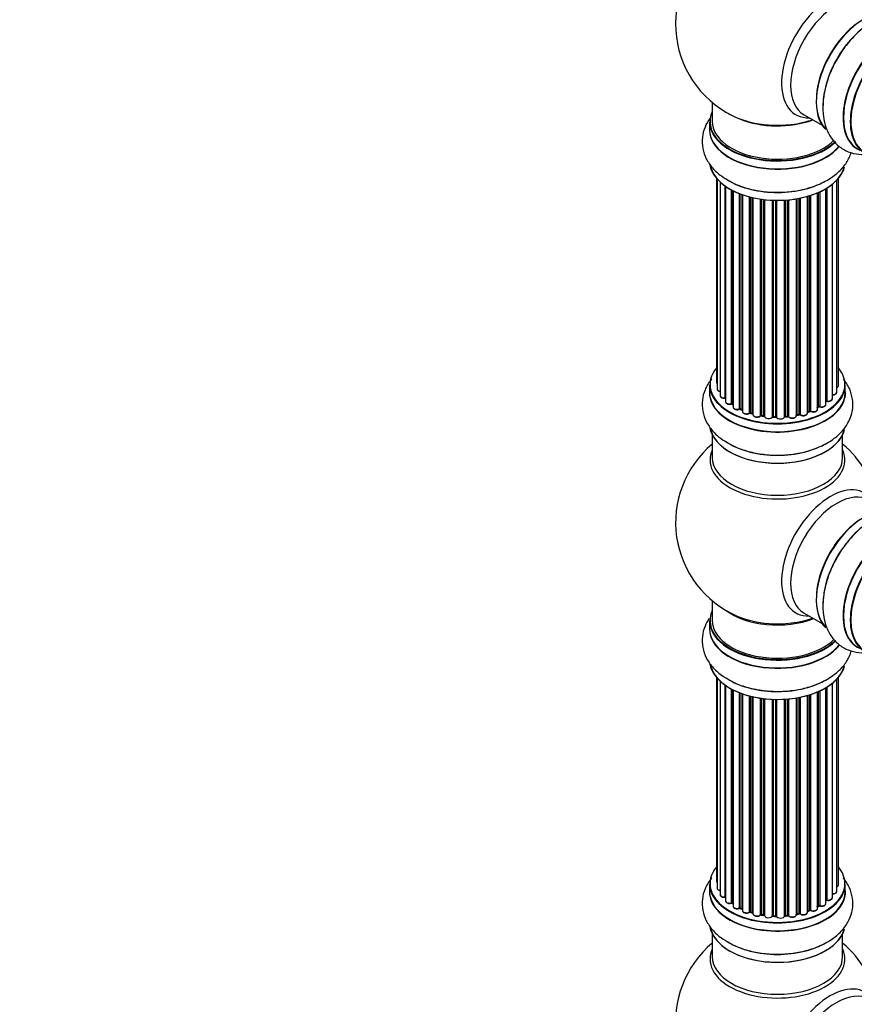
# Model space of a CAD drawing. Units: millimetres. Extents: x 0 to 1459, y 0 to 3406.
# Drawn here: x 0 to 205, y 1112 to 1354 of the extents above; entities that cross this region are included whole.
import ezdxf
from ezdxf import colors
from ezdxf.entities.mleader import LeaderData, LeaderLine
from ezdxf.math import Vec2, Vec3

# ---------------------------------------------------------------- set-up
doc = ezdxf.new("R2010")
doc.units = ezdxf.units.MM
doc.layers.add('DV7_Défaut', color=7, linetype='Continuous')
doc.layers.add('Défaut', color=7, linetype='Continuous')

# ---------------------------------------------------------------- blocks, each defined once
blk = doc.blocks.new('_DOT')
at = {"color": 0}
blk.add_line((0, 0), (-1, 0), dxfattribs=at)
at = {"color": 0, "const_width": 0.333}
blk.add_lwpolyline([(-0.1665, 0, 1), (0.1665, 0, 1)], format="xyb", close=True, dxfattribs=at)
blk = doc.blocks.new('SE6')
at = {"layer": 'DV7_Défaut', "color": 7, "linetype": 'Continuous'}
for p, q in [((169.97, 1333.7), (169.97, 1329.03)), ((169.32, 1328.95), (169.32, 1327.03)), ((192.52, 1330.66), (196.95, 1328.1)), ((170.99, 1315.12), (170.99, 1265.11)), ((171.15, 1314.94), (171.15, 1263.43)), ((200.5, 1262.6), (200.5, 1314.61)), ((200.95, 1264.27), (200.95, 1315.12)), ((171.9, 1314.17), (171.9, 1261.79)), ((173.14, 1261.23), (173.14, 1313.19)), ((173.23, 1313.13), (173.23, 1260.29)), ((174.67, 1259.77), (174.67, 1312.25)), ((174.91, 1312.12), (174.91, 1259.74)), ((175.07, 1312.04), (175.07, 1258.98)), ((197.85, 1259.6), (197.85, 1312.58)), ((197.87, 1260.43), (197.87, 1312.59)), ((198.11, 1312.73), (198.11, 1260.48)), ((199.45, 1261.02), (199.45, 1313.67)), ((176.69, 1258.52), (176.69, 1311.32)), ((176.94, 1311.23), (176.94, 1258.52)), ((177.35, 1311.08), (177.35, 1257.91)), ((179.11, 1257.54), (179.11, 1310.54)), ((179.36, 1310.47), (179.36, 1257.57)), ((179.88, 1257.41), (179.88, 1310.35)), ((179.96, 1310.33), (179.96, 1257.14)), ((181.84, 1256.87), (181.84, 1309.98)), ((182.07, 1309.95), (182.07, 1256.93)), ((182.63, 1256.84), (182.63, 1309.87)), ((182.78, 1309.86), (182.78, 1256.71)), ((184.74, 1256.55), (184.74, 1309.7)), ((184.95, 1309.7), (184.95, 1256.63)), ((185.53, 1256.61), (185.53, 1309.68)), ((185.72, 1309.68), (185.72, 1256.52)), ((187.7, 1256.58), (187.7, 1309.73)), ((187.88, 1309.74), (187.88, 1256.68)), ((188.45, 1256.74), (188.45, 1309.79)), ((188.67, 1309.81), (188.67, 1256.67)), ((190.6, 1256.88), (190.6, 1310.06)), ((190.72, 1310.08), (190.72, 1257.09)), ((191.26, 1257.21), (191.26, 1310.18)), ((191.5, 1310.23), (191.5, 1257.16)), ((193.33, 1257.49), (193.33, 1310.67)), ((193.35, 1310.68), (193.35, 1257.82)), ((193.84, 1258), (193.84, 1310.83)), ((194.09, 1310.91), (194.09, 1257.99)), ((195.78, 1258.41), (195.78, 1311.54)), ((196.08, 1259.1), (196.08, 1311.66)), ((196.33, 1311.78), (196.33, 1259.11)), ((169.32, 1264.45), (169.32, 1262.53)), ((202.62, 1262.53), (202.62, 1264.45)), ((174.95, 1259.65), (175.07, 1259.56)), ((195.78, 1258.86), (196.04, 1259)), ((176.98, 1258.42), (177.35, 1258.25)), ((179.4, 1257.48), (179.91, 1257.33)), ((182.09, 1256.84), (182.65, 1256.76)), ((184.96, 1256.54), (185.53, 1256.53)), ((187.86, 1256.6), (188.44, 1256.65)), ((190.69, 1257), (191.23, 1257.12)), ((193.33, 1257.74), (193.8, 1257.91)), ((169.97, 1252.15), (169.97, 1246.56)), ((201.97, 1246.56), (201.97, 1252.15)), ((169.97, 1211.43), (169.97, 1206.56)), ((192.52, 1208.39), (196.95, 1205.83)), ((169.32, 1206.47), (169.32, 1204.56)), ((170.99, 1192.64), (170.99, 1142.64)), ((171.15, 1192.47), (171.15, 1140.95)), ((171.9, 1191.7), (171.9, 1139.32)), ((200.5, 1140.12), (200.5, 1192.14)), ((200.95, 1141.79), (200.95, 1192.64)), ((173.14, 1138.76), (173.14, 1190.71)), ((173.23, 1190.65), (173.23, 1137.81)), ((174.67, 1137.29), (174.67, 1189.78)), ((174.91, 1189.65), (174.91, 1137.26)), ((175.07, 1189.57), (175.07, 1136.5)), ((176.69, 1136.04), (176.69, 1188.85)), ((195.78, 1135.93), (195.78, 1189.06)), ((196.08, 1136.62), (196.08, 1189.19)), ((196.33, 1189.3), (196.33, 1136.64)), ((197.85, 1137.13), (197.85, 1190.1)), ((197.87, 1137.96), (197.87, 1190.11)), ((198.11, 1190.26), (198.11, 1138)), ((199.45, 1138.55), (199.45, 1191.19)), ((176.94, 1188.75), (176.94, 1136.04)), ((177.35, 1188.6), (177.35, 1135.44)), ((179.11, 1135.06), (179.11, 1188.06)), ((179.36, 1188), (179.36, 1135.09)), ((179.88, 1134.94), (179.88, 1187.87)), ((179.96, 1187.86), (179.96, 1134.67)), ((181.84, 1134.4), (181.84, 1187.51)), ((182.07, 1187.47), (182.07, 1134.45)), ((182.63, 1134.37), (182.63, 1187.4)), ((182.78, 1187.38), (182.78, 1134.23)), ((184.74, 1134.07), (184.74, 1187.23)), ((184.95, 1187.22), (184.95, 1134.15)), ((185.53, 1134.14), (185.53, 1187.21)), ((185.72, 1187.2), (185.72, 1134.04)), ((187.7, 1134.1), (187.7, 1187.26)), ((187.88, 1187.27), (187.88, 1134.21)), ((188.45, 1134.26), (188.45, 1187.31)), ((188.67, 1187.33), (188.67, 1134.19)), ((190.6, 1134.41), (190.6, 1187.58)), ((190.72, 1187.6), (190.72, 1134.61)), ((191.26, 1134.73), (191.26, 1187.7)), ((191.5, 1187.75), (191.5, 1134.69)), ((193.33, 1135.01), (193.33, 1188.2)), ((193.35, 1188.21), (193.35, 1135.35)), ((193.84, 1135.53), (193.84, 1188.35)), ((194.09, 1188.43), (194.09, 1135.52)), ((169.32, 1141.97), (169.32, 1140.05)), ((202.62, 1140.05), (202.62, 1141.97)), ((174.95, 1137.17), (175.07, 1137.08)), ((176.98, 1135.95), (177.35, 1135.78)), ((195.78, 1136.38), (196.04, 1136.53)), ((179.4, 1135), (179.91, 1134.85)), ((182.09, 1134.37), (182.65, 1134.28)), ((184.96, 1134.07), (185.53, 1134.05)), ((187.86, 1134.12), (188.44, 1134.18)), ((190.69, 1134.52), (191.23, 1134.64)), ((193.33, 1135.26), (193.8, 1135.44)), ((169.97, 1129.68), (169.97, 1124.09)), ((201.97, 1124.09), (201.97, 1129.68))]:
    blk.add_line(p, q, dxfattribs=at)
for centre, radius, start, end in [((185.97, 1352.91), 25, 119.0053, 240), ((185.97, 1352.91), 25, 240, 244.775), ((174.75, 1259.28), 0.417, 61.3755, 106.3316), ((196.22, 1258.61), 0.432, 70.9821, 115.7807), ((198.04, 1260.01), 0.392, 76.1445, 118.7503), ((176.81, 1258.02), 0.44, 67.1253, 111.755), ((179.27, 1257.07), 0.423, 72.5316, 117.597), ((182.01, 1256.47), 0.378, 77.7794, 122.7504), ((184.92, 1256.2), 0.348, 84.5086, 123.9358), ((191.33, 1256.73), 0.404, 59.7486, 104.7265), ((193.95, 1257.5), 0.437, 65.4135, 110.0462), ((185.97, 1230.64), 25, 129.7918, 246.7163), ((185.97, 1230.64), 25, 9.7918, 50.2082), ((174.75, 1136.81), 0.417, 61.3755, 106.3316), ((176.81, 1135.54), 0.44, 67.1253, 111.755), ((196.22, 1136.14), 0.432, 70.9821, 115.7807), ((198.04, 1137.54), 0.392, 76.1445, 118.7503), ((179.27, 1134.6), 0.423, 72.5316, 117.597), ((182.01, 1134), 0.378, 77.7794, 122.7504), ((184.92, 1133.72), 0.348, 84.5086, 123.9358), ((191.33, 1134.25), 0.404, 59.7486, 104.7265), ((193.95, 1135.03), 0.437, 65.4135, 110.0462), ((185.97, 1108.17), 25, 129.7918, 246.7163), ((185.97, 1108.17), 25, 9.7918, 50.2082)]:
    blk.add_arc(centre, radius, start, end, dxfattribs=at)
for centre, major_axis, ratio, start_param, end_param in [((198.96, 1345.42), (8.48, 14.69), 0.57735, 0, 3.480381), ((200.52, 1344.52), (-8, -13.86), 0.57735, 3.141593, 6.283185), ((207.26, 1340.62), (-8.33, -14.42), 0.57735, 3.231869, 6.13811), ((207.19, 1340.67), (8.27, 14.33), 0.57735, 0.15391, 2.988445), ((208.92, 1339.67), (8.32, 14.42), 0.57735, 0.714538, 2.346687), ((213.94, 1336.77), (-8.33, -14.42), 0.57735, 3.141593, 6.283185), ((206.83, 1340.87), (8, 13.86), 0.57735, 0.877407, 1.131712), ((206.83, 1340.87), (8, 13.86), 0.57735, 1.131712, 2.264185), ((213.88, 1336.8), (8.35, 14.46), 0.57735, 0, 3.213107), ((215.6, 1335.81), (8.32, 14.42), 0.57735, 0, 3.141593), ((215.67, 1335.77), (-8.27, -14.33), 0.57735, 2.702611, 6.283185), ((185.97, 1329.03), (16.55, 0), 0.57735, 2.883065, 5.744852), ((185.97, 1328.95), (-16.65, 0), 0.57735, 0, 2.604891), ((185.97, 1329.03), (-16, 0), 0.57735, 0, 2.621035), ((185.97, 1337.84), (16.85, 0), 0.57735, 4.027989, 4.583076), ((185.97, 1337.2), (-16, 0), 0.57735, 0.949514, 2.143506), ((185.97, 1337.84), (16.85, 0), 0.57735, 4.583076, 5.24827), ((185.97, 1326.97), (-16.69, 0), 0.57735, 6.211671, 6.283185), ((185.97, 1326.97), (-16.69, 0), 0.57735, 0, 2.717185), ((185.97, 1327.03), (16.65, 0), 0.57735, 3.141593, 5.857371), ((185.97, 1319.31), (16.65, 0), 0.57735, 3.246009, 6.13811), ((185.97, 1319.23), (-16.55, 0), 0.57735, 0.15391, 2.988445), ((185.97, 1321.23), (-16.65, 0), 0.57735, 0.714538, 2.339351), ((185.97, 1264.53), (16.55, 0), 0.57735, 2.702611, 6.283185), ((185.97, 1264.53), (16.55, 0), 0.57735, 0, 0.438981), ((185.97, 1264.45), (-16.65, 0), 0.57735, 0, 3.141593), ((171.99, 1265.11), (1, 0), 0.57735, 3.141593, 3.702405), ((199.95, 1264.27), (-1, 0), 0.57735, 2.143788, 3.141593), ((185.97, 1262.46), (-16.69, 0), 0.57735, 6.211671, 6.283185), ((185.97, 1262.46), (-16.69, 0), 0.57735, 0, 3.213107), ((185.97, 1262.53), (16.65, 0), 0.57735, 3.141593, 6.283185), ((172.15, 1263.43), (1, 0), 0.57735, 3.141593, 4.467458), ((172.9, 1261.79), (1, 0), 0.57735, 3.141593, 4.95358), ((199.5, 1262.6), (-1, 0), 0.57735, 1.521907, 3.141593), ((173.09, 1261.35), (-0.028, 0.198), 0.195028, 3.14192, 4.082996), ((173.19, 1261.12), (0.2, 0), 0.57735, 1.358677, 1.811988), ((174.23, 1260.29), (1, 0), 0.57735, 3.141593, 5.16302), ((185.97, 1264.53), (-14, 0), 0.57735, 0.624875, 0.688178), ((174.58, 1259.87), (-0.054, 0.193), 0.355612, 3.142054, 4.046538), ((174.75, 1259.66), (0.2, 0), 0.57735, 0.659901, 2.021427), ((175.07, 1259.81), (0.119, 0.16), 0.645075, 2.42733, 3.142115), ((176.07, 1258.98), (1, 0), 0.57735, 3.141593, 3.165557), ((176.07, 1258.98), (1, 0), 0.57735, 3.165557, 5.372459), ((185.97, 1264.69), (14, 0), 0.57735, -0.806175, -0.764621), ((185.97, 1264.12), (13.5, 0), 0.57735, -0.757287, -0.718281), ((185.97, 1264.53), (-14, 0), 0.57735, -3.926991, -3.870366), ((195.93, 1259.18), (-0.103, 0.171), 0.58922, 3.141661, 3.916384), ((196.22, 1259.02), (0.2, 0), 0.57735, 1.015446, 2.376971), ((196.85, 1259.6), (-1, 0), 0.57735, 1.015446, 3.141593), ((196.43, 1259.21), (0.067, 0.188), 0.430491, 2.264847, 3.14145), ((185.97, 1264.53), (-14, 0), 0.57735, -3.707884, -3.660635), ((197.7, 1260.49), (-0.136, 0.146), 0.693863, 3.328092, 3.782162), ((198.04, 1260.37), (0.2, 0), 0.57735, 1.224885, 2.586411), ((198.45, 1261.02), (-1, 0), 0.57735, 1.224885, 3.141593), ((198.18, 1260.59), (0.041, 0.196), 0.276836, 2.215339, 3.141691), ((185.97, 1264.53), (-14, 0), 0.57735, 0.838309, 0.916011), ((176.56, 1258.61), (-0.082, 0.183), 0.500653, 3.142075, 3.982271), ((176.81, 1258.43), (0.2, 0), 0.57735, 0.869341, 2.230867), ((185.97, 1264.69), (-14, 0), 0.57735, 0.869341, 0.910895), ((177.07, 1258.6), (0.088, 0.18), 0.52691, 2.317603, 3.141135), ((178.35, 1257.91), (1, 0), 0.57735, 3.141593, 5.581899), ((185.97, 1264.53), (-14, 0), 0.57735, 1.047386, 1.127993), ((178.96, 1257.61), (-0.113, 0.165), 0.623814, 3.14123, 3.881245), ((179.27, 1257.46), (0.2, 0), 0.57735, 1.07878, 2.440306), ((185.97, 1264.69), (-14, 0), 0.57735, 1.07878, 1.120334), ((179.45, 1257.67), (0.059, 0.191), 0.385716, 2.24692, 3.141163), ((179.79, 1257.31), (-0.2, 0), 0.57735, 3.739839, 4.261927), ((179.97, 1257.52), (0.054, 0.193), 0.355487, 2.236608, 3.123443), ((180.96, 1257.14), (1, 0), 0.57735, 3.141593, 5.791338), ((185.97, 1264.53), (-14, 0), 0.57735, 1.264959, 1.329531), ((181.66, 1256.93), (-0.147, 0.136), 0.719711, 3.140549, 3.730427), ((181.66, 1256.93), (-0.147, 0.136), 0.719711, 3.119702, 3.140549), ((182.01, 1256.82), (0.2, 0), 0.57735, 1.28822, 2.649746), ((185.97, 1264.69), (-14, 0), 0.57735, 1.28822, 1.329774), ((182.13, 1257.04), (0.033, 0.197), 0.227664, 2.205477, 3.141377), ((182.58, 1256.73), (-0.2, 0), 0.57735, 3.219385, 4.471367), ((182.68, 1256.95), (0.028, 0.198), 0.194894, 2.200169, 3.130658), ((183.78, 1256.71), (1, 0), 0.57735, 3.141593, 6.000778), ((185.97, 1264.53), (-14, 0), 0.57735, 1.477195, 1.542861), ((184.55, 1256.58), (-0.179, 0.09), 0.784153, 3.148212, 3.517), ((184.94, 1256.51), (0.2, 0), 0.57735, 1.497659, 2.859185), ((185.97, 1264.69), (-14, 0), 0.57735, 1.497659, 1.539213), ((184.97, 1256.74), (0.008, 0.2), 0.059663, 2.187538, 3.141492), ((185.53, 1256.5), (0.2, 0), 0.57735, 0.177688, 1.539213), ((185.54, 1256.73), (0.004, 0.2), 0.025783, 2.186511, 3.141498), ((186.71, 1256.62), (-1, 0), 0.57735, 0.177688, 3.068625), ((185.92, 1256.54), (0.191, 0.059), 0.803641, 2.896644, 3.143526), ((185.97, 1264.53), (-14, 0), 0.57735, -4.589634, -4.512802), ((187.9, 1256.57), (-0.2, 0), 0.57735, 4.848692, 6.210217), ((185.97, 1264.69), (14, 0), 0.57735, -1.434494, -1.39294), ((188.42, 1256.85), (-0.021, 0.199), 0.144455, 3.141734, 4.089394), ((188.49, 1256.62), (0.2, 0), 0.57735, 0.387127, 1.748653), ((189.6, 1256.88), (-1, 0), 0.57735, 0.387127, 3.141593), ((188.86, 1256.71), (0.163, 0.115), 0.756074, 2.651188, 3.141927), ((190.79, 1256.98), (0.2, 0), 0.57735, 1.916538, 2.805994), ((185.97, 1264.53), (-14, 0), 0.57735, -4.374243, -4.297734), ((190.65, 1257.19), (-0.041, 0.196), 0.276707, 3.156914, 4.067876), ((185.97, 1264.69), (14, 0), 0.57735, -1.225054, -1.1835), ((191.19, 1257.31), (-0.046, 0.195), 0.308379, 3.14191, 4.060197), ((191.34, 1257.1), (0.2, 0), 0.57735, 0.596567, 1.958092), ((192.33, 1257.49), (-1, 0), 0.57735, 0.596567, 3.141593), ((191.67, 1257.23), (0.13, 0.152), 0.675463, 2.470206, 3.142682), ((185.97, 1264.53), (-14, 0), 0.57735, -4.15888, -4.08431), ((193.46, 1257.72), (0.2, 0), 0.57735, -4.157207, -4.011887), ((193.25, 1257.92), (-0.067, 0.188), 0.430373, 3.337597, 4.01839), ((185.97, 1264.69), (14, 0), 0.57735, -1.015615, -0.974061), ((193.73, 1258.1), (-0.073, 0.186), 0.458826, 3.142102, 4.005088), ((193.95, 1257.91), (0.2, 0), 0.57735, 0.806006, 2.167532), ((194.78, 1258.41), (-1, 0), 0.57735, 0.806006, 3.141593), ((194.23, 1258.08), (0.097, 0.175), 0.56533, 2.346101, 3.141425), ((185.97, 1254.81), (16.65, 0), 0.57735, 3.246009, 6.13811), ((185.97, 1254.73), (-16.55, 0), 0.57735, 0.15391, 2.988445), ((185.97, 1256.73), (-16.65, 0), 0.57735, 0.694919, 2.339351), ((185.97, 1245.95), (-16.54, 0), 0.57735, 6.027891, 6.283185), ((185.97, 1245.95), (-16.54, 0), 0.57735, 0, 3.396887), ((185.97, 1246.56), (16, 0), 0.57735, 3.141593, 6.283185), ((198.96, 1223.15), (8.48, 14.69), 0.57735, 0, 3.480381), ((200.52, 1222.25), (-8, -13.86), 0.57735, 3.141593, 6.283185), ((207.26, 1218.35), (-8.33, -14.42), 0.57735, 3.246009, 6.13811), ((207.19, 1218.4), (8.27, 14.33), 0.57735, 0.15391, 2.988445), ((208.92, 1217.4), (8.33, 14.42), 0.57735, 0.714538, 2.339351), ((213.94, 1214.5), (-8.33, -14.42), 0.57735, 3.141593, 6.283185), ((213.88, 1214.53), (8.35, 14.46), 0.57735, 0, 3.213107), ((215.6, 1213.54), (8.32, 14.42), 0.57735, 0, 3.141593), ((206.83, 1218.6), (8, 13.86), 0.57735, 0.877392, 1.131712), ((206.83, 1218.6), (8, 13.86), 0.57735, 1.131712, 2.264199), ((215.67, 1213.5), (-8.28, -14.33), 0.57735, 2.702611, 6.283185), ((185.97, 1206.56), (16.55, 0), 0.57735, 2.883065, 5.744852), ((185.97, 1214.72), (-16, 0), 0.57735, 0.649818, 2.159464), ((185.97, 1206.47), (-16.65, 0), 0.57735, 0, 2.604891), ((185.97, 1206.56), (-16, 0), 0.57735, 0, 2.621035), ((185.97, 1215.33), (16.54, 0), 0.57735, 4.071867, 4.582013), ((185.97, 1215.33), (16.54, 0), 0.57735, 4.582013, 5.261099), ((185.97, 1204.49), (-16.69, 0), 0.57735, 6.211671, 6.283185), ((185.97, 1204.49), (-16.69, 0), 0.57735, 0, 2.717185), ((185.97, 1204.56), (16.65, 0), 0.57735, 3.141593, 5.857371), ((185.97, 1196.84), (16.65, 0), 0.57735, 3.246009, 6.13811), ((185.97, 1196.76), (-16.55, 0), 0.57735, 0.15391, 2.988445), ((185.97, 1198.76), (-16.65, 0), 0.57735, 0.714538, 2.339351), ((185.97, 1142.05), (16.55, 0), 0.57735, 2.702611, 6.283185), ((185.97, 1142.05), (16.55, 0), 0.57735, 0, 0.438981), ((185.97, 1139.99), (-16.69, 0), 0.57735, 6.211671, 6.283185), ((185.97, 1139.99), (-16.69, 0), 0.57735, 0, 3.213107), ((185.97, 1141.97), (-16.65, 0), 0.57735, 0, 3.141593), ((171.99, 1142.64), (1, 0), 0.57735, 3.141593, 3.702405), ((172.15, 1140.95), (1, 0), 0.57735, 3.141593, 4.467458), ((199.95, 1141.79), (-1, 0), 0.57735, 2.143788, 3.141593), ((185.97, 1140.05), (16.65, 0), 0.57735, 3.141593, 6.283185), ((172.9, 1139.32), (1, 0), 0.57735, 3.141593, 4.95358), ((173.09, 1138.87), (-0.028, 0.198), 0.195028, 3.14192, 4.082996), ((173.19, 1138.65), (0.2, 0), 0.57735, 1.358677, 1.811988), ((198.45, 1138.55), (-1, 0), 0.57735, 1.224885, 3.141593), ((199.5, 1140.12), (-1, 0), 0.57735, 1.521907, 3.141593), ((174.23, 1137.81), (1, 0), 0.57735, 3.141593, 5.16302), ((185.97, 1142.05), (-14, 0), 0.57735, 0.621736, 0.688178), ((174.58, 1137.4), (-0.054, 0.193), 0.355612, 3.142054, 4.046538), ((174.75, 1137.19), (0.2, 0), 0.57735, 0.659901, 2.021427), ((175.07, 1137.33), (0.119, 0.16), 0.645075, 2.42733, 3.142115), ((176.07, 1136.5), (1, 0), 0.57735, 3.141593, 3.165557), ((176.07, 1136.5), (1, 0), 0.57735, 3.165557, 5.372459), ((185.97, 1142.05), (-14, 0), 0.57735, 0.838309, 0.916011), ((176.56, 1136.14), (-0.082, 0.183), 0.500653, 3.142075, 3.982271), ((176.81, 1135.95), (0.2, 0), 0.57735, 0.869341, 2.230867), ((185.97, 1142.22), (-14, 0), 0.57735, 0.869341, 0.910895), ((177.07, 1136.13), (0.088, 0.18), 0.52691, 2.317603, 3.141135), ((194.78, 1135.93), (-1, 0), 0.57735, 0.806006, 3.141593), ((185.97, 1142.22), (14, 0), 0.57735, -0.806175, -0.764621), ((185.97, 1141.64), (13.5, 0), 0.57735, -0.757287, -0.718281), ((185.97, 1142.05), (-14, 0), 0.57735, -3.926991, -3.870366), ((195.93, 1136.7), (-0.103, 0.171), 0.58922, 3.141661, 3.916384), ((196.22, 1136.54), (0.2, 0), 0.57735, 1.015446, 2.376971), ((196.85, 1137.13), (-1, 0), 0.57735, 1.015446, 3.141593), ((196.43, 1136.74), (0.067, 0.188), 0.430491, 2.264847, 3.14145), ((185.97, 1142.05), (-14, 0), 0.57735, -3.699104, -3.660635), ((197.7, 1138.02), (-0.136, 0.146), 0.693863, 3.328092, 3.782162), ((198.04, 1137.89), (0.2, 0), 0.57735, 1.224885, 2.586411), ((198.18, 1138.11), (0.041, 0.196), 0.276836, 2.215339, 3.141691), ((178.35, 1135.44), (1, 0), 0.57735, 3.141593, 5.581899), ((185.97, 1142.05), (-14, 0), 0.57735, 1.047386, 1.127993), ((178.96, 1135.14), (-0.113, 0.165), 0.623814, 3.14123, 3.881245), ((179.27, 1134.99), (0.2, 0), 0.57735, 1.07878, 2.440306), ((185.97, 1142.22), (-14, 0), 0.57735, 1.07878, 1.120334), ((179.45, 1135.19), (0.059, 0.191), 0.385716, 2.24692, 3.141163), ((179.79, 1134.84), (-0.2, 0), 0.57735, 3.739839, 4.261927), ((179.97, 1135.04), (0.054, 0.193), 0.355487, 2.236608, 3.123443), ((180.96, 1134.67), (1, 0), 0.57735, 3.141593, 5.791338), ((185.97, 1142.05), (-14, 0), 0.57735, 1.263452, 1.329531), ((181.66, 1134.45), (-0.147, 0.136), 0.719711, 3.140549, 3.730427), ((181.66, 1134.45), (-0.147, 0.136), 0.719711, 3.119702, 3.140549), ((182.01, 1134.34), (0.2, 0), 0.57735, 1.28822, 2.649746), ((185.97, 1142.22), (-14, 0), 0.57735, 1.28822, 1.329774), ((182.13, 1134.56), (0.033, 0.197), 0.227664, 2.205477, 3.141377), ((182.58, 1134.25), (-0.2, 0), 0.57735, 3.219385, 4.471367), ((182.68, 1134.48), (0.028, 0.198), 0.194894, 2.200169, 3.130658), ((183.78, 1134.23), (1, 0), 0.57735, 3.141593, 6.000778), ((185.97, 1142.05), (-14, 0), 0.57735, 1.477195, 1.561597), ((184.55, 1134.1), (-0.179, 0.09), 0.784153, 3.148212, 3.517), ((184.94, 1134.04), (0.2, 0), 0.57735, 1.497659, 2.859185), ((185.97, 1142.22), (-14, 0), 0.57735, 1.497659, 1.539213), ((184.97, 1134.27), (0.008, 0.2), 0.059663, 2.187538, 3.141492), ((185.53, 1134.02), (0.2, 0), 0.57735, 0.177688, 1.539213), ((185.54, 1134.25), (0.004, 0.2), 0.025783, 2.186511, 3.141498), ((186.71, 1134.14), (-1, 0), 0.57735, 0.177688, 3.068625), ((185.92, 1134.06), (0.191, 0.059), 0.803641, 2.896644, 3.143526), ((185.97, 1142.05), (-14, 0), 0.57735, -4.589634, -4.512802), ((187.9, 1134.09), (-0.2, 0), 0.57735, 4.848692, 6.210217), ((185.97, 1142.22), (14, 0), 0.57735, -1.434494, -1.39294), ((188.42, 1134.37), (-0.021, 0.199), 0.144455, 3.141734, 4.089394), ((188.49, 1134.15), (0.2, 0), 0.57735, 0.387127, 1.748653), ((189.6, 1134.41), (-1, 0), 0.57735, 0.387127, 3.141593), ((188.86, 1134.23), (0.163, 0.115), 0.756074, 2.651188, 3.141927), ((185.97, 1142.05), (-14, 0), 0.57735, -4.375823, -4.297734), ((190.79, 1134.5), (0.2, 0), 0.57735, 1.916538, 2.805994), ((190.65, 1134.72), (-0.041, 0.196), 0.276707, 3.156914, 4.067876), ((185.97, 1142.22), (14, 0), 0.57735, -1.225054, -1.1835), ((191.19, 1134.84), (-0.046, 0.195), 0.308379, 3.14191, 4.060197), ((191.34, 1134.63), (0.2, 0), 0.57735, 0.596567, 1.958092), ((192.33, 1135.01), (-1, 0), 0.57735, 0.596567, 3.141593), ((191.67, 1134.75), (0.13, 0.152), 0.675463, 2.470206, 3.142682), ((185.97, 1142.05), (-14, 0), 0.57735, -4.159181, -4.08431), ((193.46, 1135.25), (0.2, 0), 0.57735, -4.157207, -4.011887), ((193.25, 1135.45), (-0.067, 0.188), 0.430373, 3.337597, 4.01839), ((185.97, 1142.22), (14, 0), 0.57735, -1.015615, -0.974061), ((193.73, 1135.63), (-0.073, 0.186), 0.458826, 3.142102, 4.005088), ((193.95, 1135.43), (0.2, 0), 0.57735, 0.806006, 2.167532), ((194.23, 1135.6), (0.097, 0.175), 0.56533, 2.346101, 3.141425), ((185.97, 1132.34), (16.65, 0), 0.57735, 3.246009, 6.13811), ((185.97, 1132.25), (-16.55, 0), 0.57735, 0.15391, 2.988445), ((185.97, 1134.25), (-16.65, 0), 0.57735, 0.694919, 2.339351), ((185.97, 1123.48), (-16.54, 0), 0.57735, 6.027891, 6.283185), ((185.97, 1123.48), (-16.54, 0), 0.57735, 0, 3.396887), ((185.97, 1124.09), (16, 0), 0.57735, 3.141593, 6.283185), ((198.96, 1100.67), (8.48, 14.69), 0.57735, 0, 3.480381), ((200.52, 1099.77), (-8, -13.86), 0.57735, 3.141593, 6.283185)]:
    blk.add_ellipse(centre, major_axis=major_axis, ratio=ratio, start_param=start_param, end_param=end_param, dxfattribs=at)
for points, knots in [([(209, 1353.27), (208.68, 1353.1), (207.47, 1352.46), (205.29, 1350.57), (202.77, 1347.8), (200.59, 1344.56), (198.87, 1341.07), (197.66, 1337.44), (197.05, 1333.8), (197.11, 1330.4), (197.81, 1327.41), (199.08, 1324.93), (200.91, 1322.9), (203.26, 1321.51), (205.93, 1320.88), (207.76, 1320.96), (208.7, 1321.11), (208.73, 1321.11)], [0, 0, 0, 0, 0.02302, 0.101984, 0.181309, 0.260355, 0.339426, 0.418988, 0.499584, 0.581781, 0.655238, 0.724431, 0.79062, 0.861622, 0.929869, 0.997868, 1, 1, 1, 1]), ([(169.34, 1329.74), (168.88, 1329.09), (168.06, 1327.64), (167.39, 1325.13), (167.5, 1322.43), (168.4, 1319.84), (169.97, 1317.57), (171.94, 1315.72), (173.41, 1314.9), (174.15, 1314.5)], [0, 0, 0, 0, 0.130817, 0.274958, 0.428819, 0.577536, 0.726929, 0.883812, 1, 1, 1, 1]), ([(174.15, 1314.5), (174.46, 1314.31), (175.62, 1313.58), (178.34, 1312.64), (182, 1311.84), (185.9, 1311.57), (189.78, 1311.82), (193.53, 1312.6), (196.99, 1313.89), (199.9, 1315.64), (202.14, 1317.74), (203.44, 1319.73), (203.93, 1321.01), (204.07, 1321.45)], [0, 0, 0, 0, 0.030308, 0.134272, 0.238712, 0.342784, 0.446889, 0.55164, 0.657753, 0.765975, 0.862687, 0.953786, 1, 1, 1, 1]), ([(169.86, 1265.9), (169.75, 1265.77), (169.08, 1264.93), (168.09, 1263.25), (167.39, 1260.63), (167.5, 1257.93), (168.4, 1255.34), (169.97, 1253.07), (171.94, 1251.22), (173.41, 1250.4), (174.15, 1249.99)], [0, 0, 0, 0, 0.025495, 0.168842, 0.306676, 0.453807, 0.596018, 0.738875, 0.888895, 1, 1, 1, 1]), ([(171, 1265.1), (171.01, 1265.04), (171.02, 1264.92), (171.09, 1264.81), (171.14, 1264.76)], [0, 0, 0, 0, 0.495072, 1, 1, 1, 1]), ([(174.15, 1249.99), (174.46, 1249.8), (175.62, 1249.08), (178.34, 1248.14), (182, 1247.34), (185.9, 1247.07), (189.78, 1247.32), (193.53, 1248.09), (196.99, 1249.39), (199.9, 1251.14), (202.14, 1253.24), (203.66, 1255.58), (204.49, 1258.18), (204.52, 1260.9), (203.73, 1263.53), (202.75, 1265.08), (202.16, 1265.82), (202.14, 1265.84)], [0, 0, 0, 0, 0.0230199, 0.1019841, 0.1813091, 0.260355, 0.3394263, 0.4189878, 0.4995836, 0.5817815, 0.6552377, 0.7244305, 0.7906198, 0.861622, 0.9298691, 0.9978678, 1, 1, 1, 1]), ([(200.51, 1263.71), (200.57, 1263.74), (200.72, 1263.82), (200.88, 1263.98), (200.97, 1264.17), (200.95, 1264.26), (200.94, 1264.28)], [0, 0, 0, 0, 0.24275, 0.610106, 0.923856, 1, 1, 1, 1]), ([(171.16, 1263.43), (171.15, 1263.4), (171.14, 1263.3), (171.23, 1263.13), (171.42, 1262.95), (171.65, 1262.84), (171.83, 1262.79), (171.9, 1262.78)], [0, 0, 0, 0, 0.085226, 0.31566, 0.556452, 0.839528, 1, 1, 1, 1]), ([(171.91, 1261.78), (171.92, 1261.71), (171.93, 1261.58), (172.08, 1261.39), (172.31, 1261.24), (172.64, 1261.14), (172.94, 1261.13), (173.08, 1261.14), (173.12, 1261.15)], [0, 0, 0, 0, 0.14036, 0.309727, 0.502706, 0.722343, 0.934682, 1, 1, 1, 1]), ([(199.37, 1261.94), (199.5, 1261.94), (199.73, 1261.94), (200.09, 1262.04), (200.35, 1262.22), (200.48, 1262.42), (200.48, 1262.54), (200.48, 1262.59)], [0, 0, 0, 0, 0.219359, 0.453918, 0.699424, 0.890706, 1, 1, 1, 1]), ([(173.12, 1261.15), (173.15, 1261.15), (173.19, 1261.15), (173.22, 1261.15), (173.23, 1261.15)], [0, 0, 0, 0, 0.7181, 1, 1, 1, 1]), ([(173.24, 1260.29), (173.24, 1260.26), (173.23, 1260.16), (173.32, 1259.99), (173.5, 1259.81), (173.79, 1259.67), (174.16, 1259.61), (174.46, 1259.64), (174.6, 1259.67), (174.63, 1259.68)], [0, 0, 0, 0, 0.054729, 0.205716, 0.363677, 0.549373, 0.748432, 0.946333, 1, 1, 1, 1]), ([(175.08, 1258.96), (175.09, 1258.89), (175.11, 1258.75), (175.26, 1258.56), (175.5, 1258.41), (175.84, 1258.31), (176.22, 1258.3), (176.5, 1258.37), (176.62, 1258.42), (176.65, 1258.43)], [0, 0, 0, 0, 0.119751, 0.258882, 0.418735, 0.599336, 0.78198, 0.957872, 1, 1, 1, 1]), ([(196.36, 1259.02), (196.48, 1258.99), (196.7, 1258.93), (197.09, 1258.94), (197.45, 1259.05), (197.7, 1259.22), (197.84, 1259.43), (197.84, 1259.55), (197.84, 1259.6)], [0, 0, 0, 0, 0.178638, 0.367774, 0.558101, 0.756715, 0.911668, 1, 1, 1, 1]), ([(198.14, 1260.39), (198.26, 1260.37), (198.49, 1260.34), (198.87, 1260.4), (199.18, 1260.54), (199.37, 1260.74), (199.46, 1260.92), (199.44, 1261.01), (199.44, 1261.03)], [0, 0, 0, 0, 0.194647, 0.401238, 0.613198, 0.801151, 0.961518, 1, 1, 1, 1]), ([(177.36, 1257.91), (177.36, 1257.87), (177.35, 1257.77), (177.45, 1257.59), (177.64, 1257.42), (177.94, 1257.29), (178.31, 1257.24), (178.69, 1257.27), (178.94, 1257.37), (179.05, 1257.43), (179.07, 1257.45)], [0, 0, 0, 0, 0.053738, 0.178835, 0.311933, 0.468213, 0.634064, 0.798768, 0.96021, 1, 1, 1, 1]), ([(179.96, 1257.1), (179.98, 1257.02), (180.01, 1256.89), (180.19, 1256.7), (180.45, 1256.55), (180.81, 1256.47), (181.19, 1256.48), (181.56, 1256.59), (181.72, 1256.71), (181.81, 1256.79)], [0, 0, 0, 0, 0.114882, 0.235077, 0.375682, 0.530428, 0.685181, 0.840506, 1, 1, 1, 1]), ([(182.65, 1256.76), (182.68, 1256.75), (182.72, 1256.74), (182.76, 1256.72), (182.77, 1256.71), (182.78, 1256.71)], [0, 0, 0, 0, 0.414483, 0.789168, 1, 1, 1, 1]), ([(185.53, 1256.53), (185.56, 1256.53), (185.61, 1256.52), (185.67, 1256.5), (185.71, 1256.48), (185.73, 1256.47), (185.73, 1256.47)], [0, 0, 0, 0, 0.279905, 0.539051, 0.774662, 1, 1, 1, 1]), ([(187.7, 1256.54), (187.7, 1256.54), (187.7, 1256.54), (187.7, 1256.55), (187.73, 1256.57), (187.79, 1256.59), (187.83, 1256.59), (187.86, 1256.6)], [0, 0, 0, 0, 0.008213, 0.244361, 0.476111, 0.711272, 1, 1, 1, 1]), ([(188.44, 1256.65), (188.46, 1256.65), (188.52, 1256.65), (188.59, 1256.64), (188.65, 1256.62), (188.68, 1256.6), (188.69, 1256.59), (188.69, 1256.59), (188.69, 1256.59)], [0, 0, 0, 0, 0.2121159, 0.4307114, 0.6179239, 0.7889203, 0.9647891, 1, 1, 1, 1]), ([(188.69, 1256.59), (188.77, 1256.51), (188.9, 1256.38), (189.23, 1256.25), (189.61, 1256.21), (189.99, 1256.26), (190.31, 1256.39), (190.52, 1256.58), (190.59, 1256.77), (190.6, 1256.86), (190.59, 1256.89)], [0, 0, 0, 0, 0.143564, 0.281745, 0.427395, 0.572005, 0.719436, 0.852193, 0.964937, 1, 1, 1, 1]), ([(190.6, 1256.97), (190.61, 1256.97), (190.64, 1256.98), (190.67, 1256.99), (190.69, 1257)], [0, 0, 0, 0, 0.4465167, 1, 1, 1, 1]), ([(191.54, 1257.08), (191.63, 1257.01), (191.8, 1256.9), (192.17, 1256.82), (192.56, 1256.83), (192.92, 1256.93), (193.18, 1257.1), (193.32, 1257.31), (193.32, 1257.43), (193.32, 1257.48)], [0, 0, 0, 0, 0.153429, 0.311933, 0.470556, 0.629649, 0.795584, 0.92537, 1, 1, 1, 1]), ([(194.13, 1257.9), (194.24, 1257.85), (194.44, 1257.77), (194.83, 1257.73), (195.2, 1257.79), (195.52, 1257.93), (195.71, 1258.12), (195.79, 1258.31), (195.78, 1258.39), (195.77, 1258.41)], [0, 0, 0, 0, 0.163431, 0.33588, 0.507211, 0.6824, 0.83769, 0.970197, 1, 1, 1, 1]), ([(209, 1231), (208.68, 1230.83), (207.47, 1230.19), (205.29, 1228.3), (202.77, 1225.53), (200.59, 1222.29), (198.87, 1218.8), (197.66, 1215.17), (197.05, 1211.52), (197.11, 1208.13), (197.81, 1205.14), (199.08, 1202.65), (200.91, 1200.63), (203.26, 1199.24), (205.93, 1198.61), (207.76, 1198.68), (208.7, 1198.84), (208.73, 1198.84)], [0, 0, 0, 0, 0.02302, 0.101984, 0.181309, 0.260355, 0.339426, 0.418988, 0.499584, 0.581781, 0.655238, 0.724431, 0.79062, 0.861622, 0.929869, 0.997868, 1, 1, 1, 1]), ([(169.23, 1207.1), (168.82, 1206.5), (168.05, 1205.1), (167.39, 1202.66), (167.5, 1199.95), (168.4, 1197.37), (169.97, 1195.1), (171.94, 1193.25), (173.41, 1192.43), (174.15, 1192.02)], [0, 0, 0, 0, 0.121228, 0.266959, 0.422518, 0.572875, 0.723916, 0.88253, 1, 1, 1, 1]), ([(174.15, 1192.02), (174.46, 1191.83), (175.62, 1191.11), (178.34, 1190.17), (182, 1189.37), (185.9, 1189.1), (189.78, 1189.35), (193.53, 1190.12), (196.99, 1191.42), (199.9, 1193.16), (202.14, 1195.27), (203.47, 1197.31), (203.98, 1198.66), (204.12, 1199.17)], [0, 0, 0, 0, 0.030106, 0.133379, 0.237123, 0.340503, 0.443916, 0.547969, 0.653376, 0.760877, 0.856946, 0.94744, 1, 1, 1, 1]), ([(169.86, 1143.43), (169.75, 1143.3), (169.08, 1142.46), (168.09, 1140.78), (167.39, 1138.16), (167.5, 1135.45), (168.4, 1132.86), (169.97, 1130.59), (171.94, 1128.75), (173.41, 1127.92), (174.15, 1127.52)], [0, 0, 0, 0, 0.025495, 0.168842, 0.306676, 0.453807, 0.596018, 0.738875, 0.888895, 1, 1, 1, 1]), ([(174.15, 1127.52), (174.46, 1127.33), (175.62, 1126.61), (178.34, 1125.66), (182, 1124.86), (185.9, 1124.6), (189.78, 1124.85), (193.53, 1125.62), (196.99, 1126.91), (199.9, 1128.66), (202.14, 1130.77), (203.66, 1133.1), (204.49, 1135.7), (204.52, 1138.43), (203.73, 1141.06), (202.75, 1142.61), (202.16, 1143.34), (202.14, 1143.37)], [0, 0, 0, 0, 0.02302, 0.101984, 0.181309, 0.260355, 0.339426, 0.418988, 0.499584, 0.581781, 0.655238, 0.724431, 0.79062, 0.861622, 0.929869, 0.997868, 1, 1, 1, 1]), ([(171, 1142.63), (171.01, 1142.56), (171.02, 1142.44), (171.09, 1142.33), (171.14, 1142.28)], [0, 0, 0, 0, 0.495072, 1, 1, 1, 1]), ([(171.16, 1140.95), (171.15, 1140.92), (171.14, 1140.83), (171.23, 1140.65), (171.42, 1140.47), (171.65, 1140.36), (171.83, 1140.32), (171.9, 1140.31)], [0, 0, 0, 0, 0.085226, 0.31566, 0.556452, 0.839528, 1, 1, 1, 1]), ([(200.51, 1141.24), (200.57, 1141.26), (200.72, 1141.35), (200.88, 1141.51), (200.97, 1141.69), (200.95, 1141.78), (200.94, 1141.8)], [0, 0, 0, 0, 0.24275, 0.610106, 0.923856, 1, 1, 1, 1]), ([(171.91, 1139.31), (171.92, 1139.24), (171.93, 1139.11), (172.08, 1138.92), (172.31, 1138.76), (172.64, 1138.66), (172.94, 1138.65), (173.08, 1138.67), (173.12, 1138.67)], [0, 0, 0, 0, 0.14036, 0.309727, 0.502706, 0.722343, 0.934682, 1, 1, 1, 1]), ([(173.12, 1138.67), (173.15, 1138.68), (173.19, 1138.68), (173.22, 1138.68), (173.23, 1138.68)], [0, 0, 0, 0, 0.7181, 1, 1, 1, 1]), ([(198.14, 1137.92), (198.26, 1137.9), (198.49, 1137.87), (198.87, 1137.93), (199.18, 1138.07), (199.37, 1138.26), (199.46, 1138.45), (199.44, 1138.53), (199.44, 1138.55)], [0, 0, 0, 0, 0.194647, 0.401238, 0.613198, 0.801151, 0.961518, 1, 1, 1, 1]), ([(199.37, 1139.47), (199.5, 1139.46), (199.73, 1139.46), (200.09, 1139.57), (200.35, 1139.74), (200.48, 1139.95), (200.48, 1140.07), (200.48, 1140.12)], [0, 0, 0, 0, 0.219359, 0.453918, 0.699424, 0.890706, 1, 1, 1, 1]), ([(173.24, 1137.81), (173.24, 1137.78), (173.23, 1137.69), (173.32, 1137.51), (173.5, 1137.33), (173.79, 1137.2), (174.16, 1137.14), (174.46, 1137.16), (174.6, 1137.2), (174.63, 1137.21)], [0, 0, 0, 0, 0.054729, 0.205716, 0.363677, 0.549373, 0.748432, 0.946333, 1, 1, 1, 1]), ([(175.08, 1136.48), (175.09, 1136.41), (175.11, 1136.28), (175.26, 1136.09), (175.5, 1135.94), (175.84, 1135.84), (176.22, 1135.83), (176.5, 1135.89), (176.62, 1135.94), (176.65, 1135.95)], [0, 0, 0, 0, 0.119751, 0.258882, 0.418735, 0.599336, 0.78198, 0.957872, 1, 1, 1, 1]), ([(194.13, 1135.43), (194.24, 1135.38), (194.44, 1135.29), (194.83, 1135.26), (195.2, 1135.31), (195.52, 1135.45), (195.71, 1135.65), (195.79, 1135.83), (195.78, 1135.92), (195.77, 1135.94)], [0, 0, 0, 0, 0.163431, 0.33588, 0.507211, 0.6824, 0.83769, 0.970197, 1, 1, 1, 1]), ([(196.36, 1136.55), (196.48, 1136.51), (196.7, 1136.46), (197.09, 1136.47), (197.45, 1136.57), (197.7, 1136.75), (197.84, 1136.95), (197.84, 1137.07), (197.84, 1137.12)], [0, 0, 0, 0, 0.178638, 0.367774, 0.558101, 0.756715, 0.911668, 1, 1, 1, 1]), ([(177.36, 1135.43), (177.36, 1135.4), (177.35, 1135.3), (177.45, 1135.12), (177.64, 1134.94), (177.94, 1134.82), (178.31, 1134.76), (178.69, 1134.8), (178.94, 1134.89), (179.05, 1134.96), (179.07, 1134.97)], [0, 0, 0, 0, 0.053738, 0.178835, 0.311933, 0.468213, 0.634064, 0.798768, 0.96021, 1, 1, 1, 1]), ([(179.96, 1134.63), (179.98, 1134.55), (180.01, 1134.41), (180.19, 1134.22), (180.45, 1134.08), (180.81, 1134), (181.19, 1134.01), (181.56, 1134.11), (181.72, 1134.24), (181.81, 1134.32)], [0, 0, 0, 0, 0.114882, 0.235077, 0.375682, 0.530428, 0.685181, 0.840506, 1, 1, 1, 1]), ([(182.65, 1134.28), (182.68, 1134.28), (182.72, 1134.27), (182.76, 1134.25), (182.77, 1134.24), (182.78, 1134.24)], [0, 0, 0, 0, 0.414483, 0.789168, 1, 1, 1, 1]), ([(185.53, 1134.05), (185.56, 1134.05), (185.61, 1134.05), (185.67, 1134.03), (185.71, 1134.01), (185.73, 1134), (185.73, 1134)], [0, 0, 0, 0, 0.279905, 0.539051, 0.774662, 1, 1, 1, 1]), ([(187.7, 1134.07), (187.7, 1134.07), (187.7, 1134.07), (187.7, 1134.07), (187.73, 1134.09), (187.79, 1134.11), (187.83, 1134.12), (187.86, 1134.12)], [0, 0, 0, 0, 0.008213, 0.244361, 0.476111, 0.711272, 1, 1, 1, 1]), ([(188.44, 1134.18), (188.46, 1134.18), (188.52, 1134.18), (188.59, 1134.17), (188.65, 1134.15), (188.68, 1134.13), (188.69, 1134.12), (188.69, 1134.12), (188.69, 1134.12)], [0, 0, 0, 0, 0.212116, 0.430711, 0.617924, 0.78892, 0.964789, 1, 1, 1, 1]), ([(188.69, 1134.12), (188.77, 1134.04), (188.9, 1133.9), (189.23, 1133.77), (189.61, 1133.73), (189.99, 1133.78), (190.31, 1133.92), (190.52, 1134.11), (190.59, 1134.29), (190.6, 1134.39), (190.59, 1134.41)], [0, 0, 0, 0, 0.1435644, 0.2817451, 0.4273952, 0.5720047, 0.719436, 0.8521926, 0.9649367, 1, 1, 1, 1]), ([(190.6, 1134.49), (190.61, 1134.5), (190.64, 1134.51), (190.67, 1134.52), (190.69, 1134.52)], [0, 0, 0, 0, 0.4465167, 1, 1, 1, 1]), ([(191.54, 1134.6), (191.63, 1134.54), (191.8, 1134.43), (192.17, 1134.35), (192.56, 1134.35), (192.92, 1134.45), (193.18, 1134.63), (193.32, 1134.84), (193.32, 1134.96), (193.32, 1135.01)], [0, 0, 0, 0, 0.153429, 0.311933, 0.470556, 0.629649, 0.795584, 0.92537, 1, 1, 1, 1])]:
    blk.add_open_spline(points, degree=3, knots=knots, dxfattribs=at)
for points in [[(179.91, 1257.33), (179.93, 1257.32), (179.94, 1257.31), (179.96, 1257.31)], [(179.91, 1134.85), (179.93, 1134.84), (179.94, 1134.84), (179.96, 1134.83)]]:
    blk.add_open_spline(points, degree=3, dxfattribs=at)
for points in [[(187.86, 1256.6), (187.88, 1256.6), (187.88, 1256.68)], [(187.86, 1134.12), (187.88, 1134.13), (187.88, 1134.21)]]:
    blk.add_rational_spline(points, [0.858431242658, 0.826826159235, 1], degree=2, dxfattribs=at)

msp = doc.modelspace()

# ---------------------------------------------------------------- block references
at = {"layer": 'Défaut'}
msp.add_blockref('SE6', (0, 0), dxfattribs=at)

# ---------------------------------------------------------------- leaders
at = {"layer": 'Défaut', "color": 7, "linetype": 'Continuous'}
ml = msp.add_multileader_mtext('Standard', dxfattribs=at)
ml.set_content('{\\pxsm0.9;\\fSolid Edge ISO|b1||i0||c0|p34;\\W1.;05/09/2019\\P}', color=256)
ml.set_leader_properties()
ml.set_arrow_properties(name='DOT')
ml.build(insert=Vec2(0, 0))
ml.multileader.update_dxf_attribs({"leader_type": 0, "dogleg_length": 0, "arrow_head_size": 12})
ctx = ml.context
ctx.base_point, ctx.char_height, ctx.arrow_head_size, ctx.landing_gap_size = Vec3(1101.25, 3399.12), 12, 12, 4.2
notes = []
notes.append((ctx, [(0, (0, 0, 0), (0, 0), (1, 0), 1, [])]))
ctx.mtext.insert = Vec3(1103.25, 3405.24)
ml = msp.add_multileader_mtext('Standard', dxfattribs=at)
ml.set_content('{\\pxsm0.9;\\fArial|b1||i0||c0|p34;\\W1.;TWF8H2\\P}', color=256)
ml.set_leader_properties()
ml.set_arrow_properties(name='DOT')
ml.build(insert=Vec2(0, 0))
ml.multileader.update_dxf_attribs({"leader_type": 0, "dogleg_length": 0, "arrow_head_size": 12})
ctx = ml.context
ctx.base_point, ctx.char_height, ctx.arrow_head_size, ctx.landing_gap_size = Vec3(382.12, 3398.94), 12, 12, 4.2
notes.append((ctx, [(0, (0, 0, 0), (0, 0), (1, 0), 1, [])]))
ctx.mtext.insert = Vec3(384.12, 3405.05)
for ctx, leaders in notes:
    for number, flags, end, landing, length, lines in leaders:
        leader = LeaderData()
        leader.index, (leader.has_last_leader_line, leader.has_dogleg_vector, leader.attachment_direction) = number, flags
        leader.last_leader_point, leader.dogleg_vector, leader.dogleg_length = Vec3(end), Vec3(landing), length
        for number, points, colour, breaks in lines:
            line = LeaderLine()
            line.index, line.vertices, line.color, line.breaks = number, Vec3.list(points), colors.encode_raw_color(colour), breaks
            leader.lines.append(line)
        ctx.leaders.append(leader)

doc.saveas('drawing.dxf')
